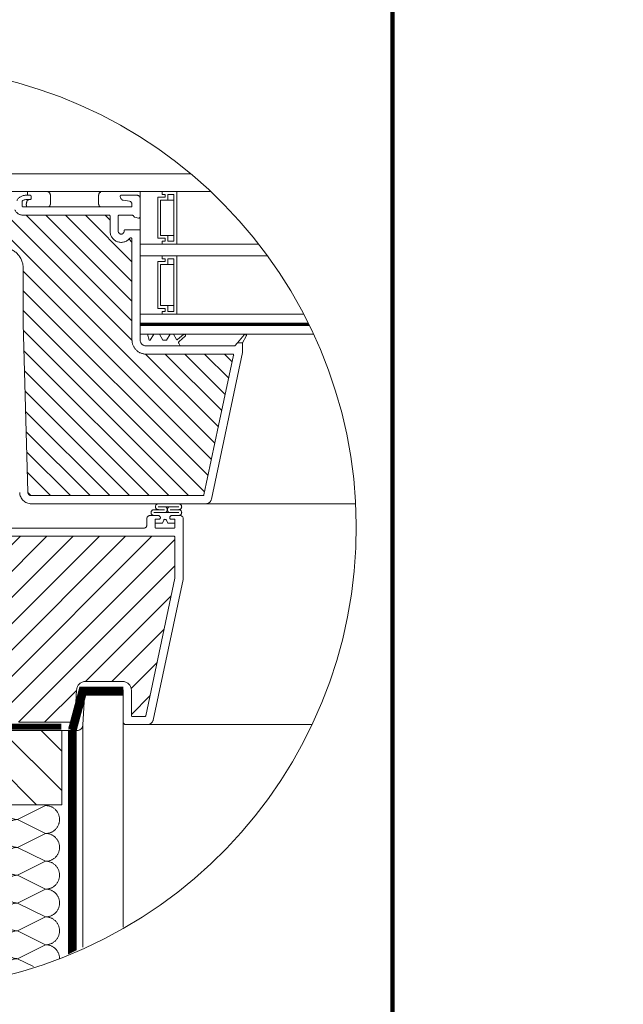
# Model space of a CAD drawing. Units: millimetres. Extents: x 469 to 2619, y 3134 to 6009.
# Drawn here: x 2207 to 2619, y 4234 to 4907 of the extents above; entities that cross this region are included whole.
import ezdxf
from ezdxf.xclip import XClip

# ---------------------------------------------------------------- set-up
doc = ezdxf.new("R2010")
doc.units = ezdxf.units.MM
doc.header["$LTSCALE"] = 30
doc.header["$XCLIPFRAME"] = 0
doc.linetypes.add('DASHED2', pattern=[0.375, 0.25, -0.125])
doc.linetypes.add('HIDDEN', pattern=[0.375, 0.25, -0.125])
for name, color, linetype, lineweight in [('CONSTRUCTION', 40, 'Continuous', 20), ('FAKRO TEXT', 80, 'Continuous', 9), ('FAKRO WINDOW', 7, 'Continuous', 20)]:
    doc.layers.add(name, color=color, linetype=linetype, lineweight=lineweight)

# ---------------------------------------------------------------- blocks, each defined once
blk = doc.blocks.new('A$C393746E8')
at = {"layer": 'FAKRO WINDOW'}
h = blk.add_hatch(dxfattribs=at)
h.set_pattern_fill('ANSI31', color=256, scale=1.5, angle=270)
h.set_pattern_definition([(315, (-2342.773, -8847.7283), (3.367596, 3.367596), [])])
h.paths.add_polyline_path([(99.62, 80.3), (100.7, 80.3), (158.29, 80.3, 0.354119), (158.58, 80.54), (163.62, 104.24), (168.74, 128.34, 0.476976), (168.45, 128.7), (142.5, 128.7), (138.8, 128.7, -0.414214), (134, 133.5), (134, 136.6), (134, 168.1, 0.414214), (133.7, 168.4), (133.47, 168.4, 0.224641), (133.24, 168.29, -0.704399), (126.5, 170.7), (126.5, 175.9, 0.414214), (126.2, 176.2), (100, 176.2), (96.8, 176.2, -0.294747), (93.97, 178.02, 0.294747), (93.7, 178.2), (62.3, 178.2, 0.414214), (62, 177.9), (62, 169.4), (39.3, 169.4, 0.414214), (39, 169.1), (39, 168.43, 0.291473), (39.17, 168.16), (45.28, 165.31, 0.109518), (46.21, 165.1), (53.4, 165.1), (89.8, 165.1, -0.414214), (96.8, 158.1), (96.8, 139.2), (98.42, 81.47, 0.405982)])
h = blk.add_hatch(dxfattribs=at)
h.set_pattern_fill('ANSI31', color=256, scale=2)
h.set_pattern_definition([(45, (-2342.773, -8847.7283), (-4.490128, 4.490128), [])])
h.paths.add_polyline_path([(50.8, 58.91), (50.8, 114.41), (50.89, 114.17), (51.02, 114.58), (51.09, 114.88), (51.11, 114.95), (51.64, 114.95), (51.72, 114.78), (51.83, 114.33), (51.87, 114.14), (51.96, 114.35), (52.05, 114.73), (52.1, 114.87), (52.1, 114.87), (52.12, 114.95), (52.08, 114.95), (52.07, 114.95), (52.05, 114.98), (52.02, 115.05), (51.99, 115.17), (51.96, 115.32), (51.92, 115.59), (51.88, 115.83), (51.77, 116.77), (51.69, 117.26), (51.66, 117.39), (51.57, 117.67), (51.52, 117.86), (51.44, 118.14), (51.4, 118.36), (51.26, 117.9), (51.19, 117.61), (51.16, 117.53), (50.8, 117.53), (50.8, 147.8), (50.8, 149.7, -0.414214), (51.1, 150), (83.15, 150, -0.405042), (83.45, 149.71), (86.06, 66.69, 0.405042), (86.36, 66.4), (148.39, 66.4, -0.414214), (148.69, 66.1), (148.69, 52.13), (138.68, 5.04, -0.354119), (138.39, 4.8), (134.1, 4.8, -0.414072), (133.8, 5.1), (133.79, 13.54, 0.429347), (130.7, 16.8), (118.16, 16.8, 0.39896), (115.06, 13.86), (114.5, 3.08, -0.39896), (114.2, 2.8), (95.43, 2.8, -0.363402), (95.13, 3.05), (94.92, 4.25, 0.363402), (90.69, 7.8), (88.71, 7.8, 0.363402), (84.47, 4.25), (84.26, 3.05, -0.363402), (83.96, 2.8), (48.5, 2.8), (25.17, 2.8), (25.08, 3.07), (25.84, 3.58), (26.23, 3.9), (25.8, 3.93), (24.89, 3.83), (24.81, 3.82), (24.4, 4.96), (24.57, 5.09), (25.19, 5.49), (25.54, 5.79), (25.08, 5.8), (24.25, 5.71), (24.13, 5.7), (23.72, 6.84), (23.78, 6.88), (24.55, 7.39), (24.76, 7.58), (24.69, 7.68), (24.36, 7.68), (23.57, 7.58), (23.46, 7.58), (23.04, 8.72), (24.13, 9.44), (23.99, 9.57), (23.64, 9.56), (22.9, 9.46), (22.78, 9.45), (22.36, 10.59), (22.85, 10.93), (23.47, 11.34), (23.29, 11.45), (22.92, 11.44), (22.09, 11.35), (21.68, 12.48), (22.8, 13.23), (22.59, 13.33), (22.2, 13.31), (21.41, 13.23), (21.01, 14.36), (22.14, 15.13), (21.89, 15.22), (21.47, 15.18), (20.74, 15.11), (20.44, 15.96), (27.9, 18.68, 0.315299), (28.1, 18.96), (28.1, 31.75, -0.176327), (28.17, 31.94)])
h.paths.add_polyline_path([(56.62, 117.53), (56.58, 117.64), (56.58, 117.65)], flags=0)
h.paths.add_polyline_path([(56.47, 118.01), (56.47, 118.01), (56.47, 117.99)], flags=16)
h.paths.add_polyline_path([(56.67, 114.95), (56.64, 115.02), (56.67, 114.95)], flags=16)
h.paths.add_polyline_path([(61.97, 114.45), (62.07, 114.8), (62.12, 114.95), (62.3, 114.95), (65.64, 116.24), (62.3, 117.53), (61.62, 117.53), (61.54, 117.74), (61.45, 118.13), (61.46, 118.09), (61.43, 118.19), (61.38, 118.32), (61.22, 117.7), (61.14, 117.53), (60.61, 117.53), (60.59, 117.59), (60.54, 117.79), (60.49, 117.93), (60.43, 118.19), (60.38, 118.32), (60.26, 117.87), (60.25, 117.84), (60.17, 117.53), (59.62, 117.53), (59.53, 117.79), (59.49, 117.96), (59.42, 118.22), (59.37, 118.3), (59.32, 118.06), (59.21, 117.69), (59.16, 117.53), (58.61, 117.52), (58.59, 117.58), (58.55, 117.77), (58.48, 117.97), (58.44, 118.15), (58.39, 118.33), (58.33, 118.15), (58.26, 117.87), (58.25, 117.85), (58.16, 117.53), (57.61, 117.53), (57.52, 117.83), (57.49, 117.96), (57.39, 118.34), (57.33, 118.15), (57.29, 117.96), (57.18, 117.61), (57.18, 117.61), (57.16, 117.53), (56.53, 117.53), (56.56, 117.25), (56.61, 116.62), (56.68, 115.72), (56.73, 115.11), (56.8, 114.51), (56.78, 114.55), (56.83, 114.33), (56.89, 114.15), (56.94, 114.33), (57.01, 114.59), (57.03, 114.65), (57.11, 114.95), (57.65, 114.95), (57.74, 114.71), (57.79, 114.49), (57.84, 114.29), (57.9, 114.16), (58.06, 114.79), (58.13, 114.95), (58.66, 114.95), (58.69, 114.89), (58.73, 114.7), (58.79, 114.54), (58.85, 114.27), (58.85, 114.28), (58.89, 114.15), (58.94, 114.33), (59.01, 114.61), (59.02, 114.63), (59.11, 114.95), (59.66, 114.95), (59.73, 114.73), (59.82, 114.35), (59.82, 114.39), (59.83, 114.35), (59.82, 114.38), (59.85, 114.26), (59.91, 114.17), (59.94, 114.33), (60.06, 114.79), (60.14, 114.95), (60.66, 114.95), (60.69, 114.87), (60.72, 114.72), (60.8, 114.48), (60.83, 114.33), (60.89, 114.13), (61.01, 114.59), (61.11, 114.95), (61.66, 114.95), (61.75, 114.64), (61.79, 114.49), (61.89, 114.14), (61.94, 114.33)], flags=16)
h.paths.add_polyline_path([(60.8, 114.49), (60.78, 114.71), (60.72, 115.23), (60.67, 115.85), (60.6, 116.75), (60.54, 117.36), (60.48, 117.97), (60.46, 118.05), (60.49, 117.85), (60.54, 117.36), (60.6, 116.75), (60.67, 115.85), (60.72, 115.23), (60.79, 114.56)], flags=0)
h.paths.add_polyline_path([(62.05, 114.92), (62.02, 115.05), (62.07, 114.93)], flags=0)
h.paths.add_polyline_path([(59.53, 117.47), (59.48, 117.92), (59.47, 117.99), (59.52, 117.63)], flags=0)
h.paths.add_polyline_path([(61.26, 117.43), (61.18, 117.61), (61.16, 117.53), (61.19, 117.53), (61.2, 117.52), (61.23, 117.5), (61.26, 117.43), (61.29, 117.31), (61.33, 117.08), (61.35, 116.96), (61.3, 117.25)], flags=0)
h.paths.add_polyline_path([(61.92, 115.59), (61.88, 115.83), (61.8, 116.48), (61.75, 116.88), (61.68, 117.32), (61.65, 117.43), (61.67, 117.35), (61.69, 117.21), (61.75, 116.88), (61.8, 116.48), (61.9, 115.7)], flags=0)
h.paths.add_polyline_path([(60.96, 115.32), (60.9, 115.7), (60.88, 115.83), (60.94, 115.44)], flags=0)
h.paths.add_polyline_path([(60.1, 114.88), (60.05, 114.98), (60.11, 114.92)], flags=0)
h.paths.add_polyline_path([(60.23, 117.5), (60.18, 117.55), (60.19, 117.59)], flags=0)
h.paths.add_polyline_path([(60.3, 117.25), (60.29, 117.31), (60.32, 117.15), (60.38, 116.77), (60.39, 116.65), (60.36, 116.88)], flags=0)
h.paths.add_polyline_path([(60.01, 115.04), (60, 115.12), (60.03, 115.02)], flags=0)
h.paths.add_polyline_path([(59.63, 115.05), (59.61, 115.12), (59.58, 115.27), (59.53, 115.59), (59.47, 115.99), (59.38, 116.76), (59.3, 117.27), (59.29, 117.31), (59.32, 117.15), (59.36, 116.88), (59.39, 116.65), (59.47, 115.99), (59.53, 115.59), (59.6, 115.14)], flags=0)
h.paths.add_polyline_path([(59.11, 114.95), (59.08, 114.95), (59.07, 114.96), (59.05, 114.98), (59.02, 115.05), (58.99, 115.17), (58.96, 115.32), (58.92, 115.59), (58.88, 115.83), (58.8, 116.48), (58.75, 116.88), (58.67, 117.37), (58.64, 117.46), (58.66, 117.39), (58.69, 117.26), (58.75, 116.88), (58.8, 116.48), (58.9, 115.7), (58.98, 115.22), (59.02, 115.05), (59.08, 114.9)], flags=0)
h.paths.add_polyline_path([(58.32, 117.15), (58.38, 116.77), (58.39, 116.65), (58.34, 117.03)], flags=0)
h.paths.add_polyline_path([(58.09, 114.87), (58.05, 114.98), (58.11, 114.92)], flags=0)
h.paths.add_polyline_path([(57.99, 115.17), (57.96, 115.32), (57.9, 115.7), (57.88, 115.83), (57.92, 115.59), (57.98, 115.22)], flags=0)
h.paths.add_polyline_path([(57.62, 115.07), (57.61, 115.12), (57.58, 115.27), (57.53, 115.59), (57.47, 115.99), (57.38, 116.77), (57.3, 117.25), (57.29, 117.31), (57.32, 117.15), (57.36, 116.88), (57.39, 116.65), (57.47, 115.99), (57.53, 115.59), (57.6, 115.17)], flags=0)
h.paths.add_polyline_path([(55.62, 117.53), (55.62, 117.53), (55.65, 117.43)], flags=16)
h.paths.add_polyline_path([(52.18, 117.6), (52.23, 117.5), (52.17, 117.56)], flags=16)
h.paths.add_polyline_path([(52.83, 114.34), (52.82, 114.38), (52.81, 114.43)], flags=16)
h.paths.add_polyline_path([(53.11, 114.95), (53.1, 114.92), (53.09, 114.89), (53.06, 114.95)], flags=16)
h.paths.add_polyline_path([(52.62, 117.53), (52.62, 117.53), (52.65, 117.43)], flags=16)
h.paths.add_polyline_path([(53.23, 117.5), (53.18, 117.55), (53.19, 117.59)], flags=16)
h.paths.add_polyline_path([(53.3, 117.99), (53.32, 118.09), (53.31, 118.02)], flags=16)
h.paths.add_polyline_path([(55.09, 114.89), (55.11, 114.95), (55.11, 114.95)], flags=16)
h.paths.add_polyline_path([(54.82, 114.38), (54.81, 114.43), (54.83, 114.33)], flags=16)
h.paths.add_polyline_path([(54.65, 117.43), (54.62, 117.53), (54.62, 117.53)], flags=16)
h.paths.add_polyline_path([(55.23, 117.5), (55.18, 117.55), (55.19, 117.59)], flags=16)
h.paths.add_polyline_path([(55.32, 118.07), (55.31, 118.05), (55.31, 118.04)], flags=16)
h.paths.add_polyline_path([(56.05, 114.76), (56.1, 114.87), (56.09, 114.87), (56.12, 114.95), (56.08, 114.95), (56.07, 114.96), (56.05, 114.98), (56.02, 115.05), (55.99, 115.17), (55.96, 115.32), (55.9, 115.7), (55.88, 115.83), (55.94, 115.44), (55.99, 115.17), (56.02, 115.05), (56.09, 114.89), (55.93, 114.29), (55.91, 114.24), (55.9, 114.22), (55.88, 114.22), (55.87, 114.24), (55.84, 114.29), (55.82, 114.38), (55.8, 114.49), (55.76, 114.9), (55.69, 115.6), (55.6, 116.75), (55.54, 117.36), (55.46, 118.07), (55.39, 118.34), (55.36, 118.22), (55.38, 118.25), (55.39, 118.26), (55.41, 118.24), (55.43, 118.19), (55.45, 118.1), (55.48, 117.92), (55.54, 117.36), (55.6, 116.75), (55.69, 115.6), (55.76, 114.9), (55.82, 114.35), (55.79, 114.49), (55.84, 114.29), (55.9, 114.16)], flags=16)
h.paths.add_polyline_path([(57.11, 114.95), (57.08, 114.95), (57.07, 114.95), (57.05, 114.98), (57.02, 115.05), (56.99, 115.17), (56.96, 115.32), (56.89, 115.73), (56.88, 115.83), (56.92, 115.59), (56.97, 115.23), (57.02, 115.05), (57.08, 114.89)], flags=0)
h.paths.add_polyline_path([(56.18, 117.6), (56.23, 117.5), (56.17, 117.56)], flags=16)
h.paths.add_polyline_path([(56.32, 117.15), (56.37, 116.81), (56.39, 116.65), (56.33, 117.06)], flags=16)
h.paths.add_polyline_path([(55.68, 114.87), (55.62, 115.07), (55.61, 115.12), (55.58, 115.27), (55.53, 115.59), (55.48, 115.94), (55.38, 116.74), (55.3, 117.25), (55.29, 117.31), (55.32, 117.15), (55.36, 116.88), (55.39, 116.65), (55.48, 115.94), (55.53, 115.59), (55.6, 115.15), (55.62, 115.07), (55.66, 114.92)], flags=16)
h.paths.add_polyline_path([(54.46, 118.05), (54.47, 118.04), (54.47, 117.99)], flags=16)
h.paths.add_polyline_path([(54.16, 117.53), (54.18, 117.6), (54.22, 117.53)], flags=16)
h.paths.add_polyline_path([(54.65, 114.95), (54.62, 115.09), (54.66, 114.95)], flags=16)
h.paths.add_polyline_path([(53.98, 114.47), (54.05, 114.76), (54.1, 114.87), (54.12, 114.95), (54.08, 114.95), (54.07, 114.95), (54.05, 114.98), (54.02, 115.05), (53.99, 115.17), (53.96, 115.32), (53.92, 115.59), (53.88, 115.83), (53.8, 116.48), (53.75, 116.88), (53.68, 117.33), (53.65, 117.42), (53.65, 117.43), (53.64, 117.45), (53.52, 117.85), (53.5, 117.92), (53.39, 118.34), (53.36, 118.22), (53.38, 118.25), (53.39, 118.26), (53.41, 118.24), (53.43, 118.19), (53.44, 118.15), (53.46, 118.05), (53.49, 117.85), (53.56, 117.25), (53.61, 116.62), (53.69, 115.6), (53.76, 114.86), (53.82, 114.39), (53.8, 114.46), (53.73, 114.75), (53.69, 114.85), (53.62, 115.1), (53.61, 115.12), (53.63, 115.05), (53.69, 114.85), (53.73, 114.75), (53.82, 114.37), (53.82, 114.39), (53.85, 114.29), (53.9, 114.16), (53.93, 114.29)], flags=16)
h.paths.add_polyline_path([(54.96, 115.32), (54.93, 115.52), (54.88, 115.83), (54.8, 116.48), (54.75, 116.88), (54.67, 117.34), (54.66, 117.39), (54.7, 117.21), (54.75, 116.88), (54.8, 116.48), (54.88, 115.83), (54.94, 115.41)], flags=16)
h.paths.add_polyline_path([(54.3, 117.25), (54.29, 117.31), (54.32, 117.15), (54.38, 116.77), (54.39, 116.65), (54.36, 116.88)], flags=16)
h.paths.add_polyline_path([(53, 114.56), (52.98, 114.52), (52.95, 114.36)], flags=16)
h.paths.add_polyline_path([(52.5, 117.81), (52.5, 117.81), (52.5, 117.76)], flags=16)
h.paths.add_polyline_path([(52.67, 114.96), (52.64, 115.02), (52.67, 114.96)], flags=16)
h.paths.add_polyline_path([(52.96, 115.32), (52.9, 115.7), (52.88, 115.83), (52.94, 115.46)], flags=16)
h.paths.add_polyline_path([(53.3, 117.26), (53.29, 117.31), (53.32, 117.15), (53.38, 116.76), (53.39, 116.65), (53.36, 116.88)], flags=16)
h.paths.add_polyline_path([(52.32, 117.15), (52.38, 116.77), (52.39, 116.65), (52.34, 117.02)], flags=16)
h.paths.add_polyline_path([(56.43, 118.19), (56.38, 118.32), (56.34, 118.19), (56.37, 118.24), (56.38, 118.25), (56.4, 118.25), (56.42, 118.23)], flags=16)
h.paths.add_polyline_path([(54.44, 118.15), (54.39, 118.34), (54.35, 118.19), (54.37, 118.24), (54.38, 118.25), (54.4, 118.25), (54.43, 118.2)], flags=16)
h.paths.add_polyline_path([(52.46, 118.05), (52.43, 118.19), (52.38, 118.32), (52.34, 118.19), (52.37, 118.24), (52.38, 118.25), (52.4, 118.25), (52.41, 118.24), (52.43, 118.19), (52.46, 118.09), (52.46, 118.07)], flags=16)
h.paths.add_polyline_path([(12.21, 12.92, -0.131652), (12.34, 13.01), (13.49, 13.43), (17.95, 15.06), (17.35, 14.65), (17.25, 14.5), (17.42, 14.44), (17.85, 14.47), (18.31, 14.53), (18.76, 13.27), (18.34, 12.99), (18.01, 12.75), (17.93, 12.6), (18.13, 12.56), (18.98, 12.64), (19.44, 11.37), (18.98, 11.08), (18.67, 10.85), (18.62, 10.72), (18.83, 10.67), (19.66, 10.76), (20.11, 9.49), (19.62, 9.18), (19.33, 8.95), (19.3, 8.83), (19.55, 8.8), (20.04, 8.85), (20.33, 8.88), (20.8, 7.62), (20.26, 7.27), (19.99, 7.06), (19.99, 6.94), (20.26, 6.92), (20.77, 6.98), (21.02, 7), (21.48, 5.74), (20.9, 5.37), (20.66, 5.16), (20.68, 5.05), (20.98, 5.04), (21.7, 5.12), (22.15, 3.85), (22, 3.74), (21.54, 3.46), (21.32, 3.26), (21.38, 3.16), (21.7, 3.16), (22.37, 3.24), (22.53, 2.8), (4.36, 2.8, -0.63707), (4.13, 3.29)])
at = {"layer": 'FAKRO WINDOW', "color": 7, "linetype": 'Continuous'}
for p, q in [((25.8, 190.3), (405.61, 190.3)), ((25.8, 184.3), (405.61, 184.3)), ((98.29, 183), (98.29, 184.3)), ((106.11, 183), (106.11, 180)), ((122.61, 180), (122.61, 183)), ((136.8, 184.3), (144.3, 184.3)), ((136.8, 142.3), (136.8, 184.3)), ((142.8, 182.3), (142.8, 168.3)), ((145.3, 182.3), (142.8, 182.3)), ((142.8, 182.3), (145.3, 182.3)), ((142.8, 168.3), (142.8, 182.3)), ((144.3, 184.3), (144.3, 183.3)), ((144.3, 184.3), (149.3, 184.3)), ((144.3, 183.3), (144.3, 184.3)), ((144.3, 183.3), (145.3, 183.3)), ((145.3, 183.3), (144.3, 183.3)), ((145.3, 183.3), (145.3, 182.3)), ((145.3, 182.3), (145.3, 183.3)), ((146.3, 181.3), (146.3, 183.3)), ((146.3, 183.3), (148.3, 183.3)), ((148.3, 183.3), (148.3, 167.3)), ((149.3, 184.3), (149.3, 166.3)), ((143.8, 169.3), (143.8, 181.3)), ((143.8, 181.3), (146.3, 181.3)), ((148.3, 181.3), (146.3, 181.3)), ((146.3, 169.3), (143.8, 169.3)), ((148.3, 169.3), (146.3, 169.3)), ((146.3, 167.3), (146.3, 169.3)), ((144.3, 166.3), (136.8, 166.3)), ((136.8, 162.3), (136.8, 166.3)), ((136.8, 162.3), (136.8, 166.3)), ((405.61, 166.3), (136.8, 166.3)), ((142.8, 168.3), (145.3, 168.3)), ((145.3, 168.3), (142.8, 168.3)), ((144.3, 167.3), (144.3, 166.3)), ((145.3, 167.3), (144.3, 167.3)), ((144.3, 167.3), (145.3, 167.3)), ((144.3, 166.3), (144.3, 167.3)), ((149.3, 166.3), (144.3, 166.3)), ((145.3, 168.3), (145.3, 167.3)), ((145.3, 167.3), (145.3, 168.3)), ((148.3, 167.3), (146.3, 167.3)), ((136.8, 162.3), (144.3, 162.3)), ((405.61, 162.3), (136.8, 162.3)), ((144.3, 162.3), (144.3, 161.3)), ((144.3, 162.3), (149.3, 162.3)), ((144.3, 161.3), (144.3, 162.3)), ((149.3, 162.3), (149.3, 142.3)), ((142.8, 160.3), (142.8, 144.3)), ((145.3, 160.3), (142.8, 160.3)), ((142.8, 160.3), (145.3, 160.3)), ((142.8, 144.3), (142.8, 160.3)), ((143.8, 145.3), (143.8, 159.3)), ((143.8, 159.3), (146.3, 159.3)), ((144.3, 161.3), (145.3, 161.3)), ((145.3, 161.3), (144.3, 161.3)), ((145.3, 161.3), (145.3, 160.3)), ((145.3, 160.3), (145.3, 161.3)), ((146.3, 159.3), (146.3, 161.3)), ((146.3, 161.3), (148.3, 161.3)), ((148.3, 159.3), (146.3, 159.3)), ((148.3, 161.3), (148.3, 143.3)), ((146.3, 145.3), (143.8, 145.3)), ((148.3, 145.3), (146.3, 145.3)), ((146.3, 143.3), (146.3, 145.3)), ((144.3, 142.3), (136.8, 142.3)), ((136.8, 139.3), (136.8, 142.3)), ((142.8, 144.3), (145.3, 144.3)), ((145.3, 144.3), (142.8, 144.3)), ((144.3, 143.3), (144.3, 142.3)), ((145.3, 143.3), (144.3, 143.3)), ((144.3, 143.3), (145.3, 143.3)), ((144.3, 142.3), (144.3, 143.3)), ((149.3, 142.3), (144.3, 142.3)), ((145.3, 144.3), (145.3, 143.3)), ((145.3, 143.3), (145.3, 144.3)), ((148.3, 143.3), (146.3, 143.3)), ((149.3, 142.3), (405.61, 142.3)), ((136.8, 139.1), (136.8, 139.3)), ((136.8, 139.3), (405.61, 139.3)), ((136.8, 139.3), (405.61, 139.3)), ((136.8, 135.5), (136.8, 139.1)), ((405.61, 138.5), (136.8, 138.5)), ((405.61, 138.5), (136.8, 138.5)), ((405.61, 135.5), (136.8, 135.5)), ((140.41, 135.5), (138.41, 135.5)), ((140.41, 135.5), (138.41, 135.5)), ((140.41, 135.5), (138.41, 135.5)), ((145.21, 135.5), (144.01, 135.5)), ((145.21, 135.5), (144.01, 135.5)), ((145.21, 135.5), (144.01, 135.5)), ((147.27, 135.5), (145.46, 135.5)), ((147.27, 135.5), (145.46, 135.5))]:
    blk.add_line(p, q, dxfattribs=at)
at = {"layer": 'FAKRO WINDOW', "linetype": 'Continuous'}
for p, q in [((97.7, 183), (99.2, 183)), ((99.5, 182.7), (99.5, 181.8)), ((130, 182.51), (130, 182.7)), ((130.3, 183), (135.8, 183)), ((136.82, 182), (136.8, 182)), ((136.8, 182), (136.8, 175.7)), ((96.5, 180.94), (96.5, 179.3)), ((96.8, 179), (133.7, 179)), ((99.2, 181.5), (97.7, 181.5)), ((133.17, 180.95), (130.99, 181.33)), ((134, 179.3), (134, 179.96)), ((100, 176.2), (96.8, 176.2)), ((100, 176.2), (126.2, 176.2)), ((126.5, 175.9), (126.5, 170.7)), ((129.3, 175.9), (129.3, 170.7)), ((134, 176.2), (129.6, 176.2)), ((134.74, 175.65), (134.36, 176.05)), ((136.18, 175.22), (134.98, 175.51)), ((131.3, 170.7), (131.3, 170.9)), ((131.6, 171.2), (136.5, 171.2)), ((133.47, 168.4), (133.7, 168.4)), ((136.8, 170.9), (136.8, 146.2)), ((134, 168.1), (134, 136.6)), ((96.8, 158.1), (96.8, 139.2)), ((136.8, 146.2), (136.8, 135.5)), ((98.42, 81.47), (96.8, 139.2)), ((134, 136.6), (134, 133.5)), ((139.3, 135.5), (136.8, 135.5)), ((136.8, 135.5), (136.8, 133.5)), ((139.83, 133.5), (139.3, 135.5)), ((141.41, 135.5), (140.25, 133.5)), ((143.41, 135.5), (141.41, 135.5)), ((144.56, 133.5), (143.41, 135.5)), ((147.01, 135.5), (145.85, 133.5)), ((148.21, 135.5), (147.01, 135.5)), ((149.25, 133.68), (148.21, 135.5)), ((151.65, 135.41), (149.56, 133.63)), ((150.1, 133.04), (152.16, 134.8)), ((170.1, 132.5), (172.34, 135.33)), ((173.03, 134.86), (171.8, 132.5)), ((150.4, 131.5), (138.8, 131.5)), ((140.25, 133.5), (139.83, 133.5)), ((145.85, 133.5), (144.56, 133.5)), ((150.4, 131.7), (149.99, 132.41)), ((150.4, 131.5), (150.4, 131.7)), ((150.4, 131.5), (169.1, 131.5)), ((169.1, 131.5), (170.1, 132.5)), ((171.8, 132.5), (170.1, 132.5)), ((171.8, 132.5), (171.8, 129.25)), ((138.8, 128.7), (142.5, 128.7)), ((142.5, 128.7), (168.45, 128.7)), ((171.8, 129.25), (161.13, 79.09)), ((168.74, 128.34), (163.62, 104.24)), ((163.62, 104.24), (158.58, 80.54)), ((100.7, 80.3), (99.62, 80.3)), ((159.18, 77.5), (99.62, 77.5)), ((158.29, 80.3), (100.7, 80.3)), ((141.52, 75.5), (145.07, 75.5)), ((141.52, 74.5), (149.98, 74.5)), ((141.84, 74.5), (149.74, 74.5)), ((142.99, 76.5), (149.98, 76.5)), ((149.98, 75.5), (147.07, 75.5)), ((139.09, 72.5), (139.09, 70.2)), ((139.09, 72.5), (139.09, 70.2)), ((139.09, 72.5), (139.09, 70.2)), ((139.09, 72.5), (139.09, 70.2)), ((141.84, 73.5), (140.09, 73.5)), ((141.84, 73.5), (140.09, 73.5)), ((143.07, 73.5), (140.09, 73.5)), ((143.07, 73.5), (140.09, 73.5)), ((141.89, 69.5), (141.89, 72)), ((141.89, 69.5), (141.89, 72)), ((141.89, 69.5), (141.89, 70.9)), ((144.37, 70.9), (141.89, 70.9)), ((141.89, 69.5), (141.89, 70.9)), ((144.37, 70.9), (141.89, 70.9)), ((141.89, 70.9), (144.37, 70.9)), ((141.89, 70.9), (144.37, 70.9)), ((142.19, 72.3), (143.39, 72.3)), ((142.19, 72.3), (143.39, 72.3)), ((143.6, 73.09), (143.28, 73.41)), ((143.6, 73.09), (143.28, 73.41)), ((143.69, 72.6), (143.69, 72.88)), ((143.69, 72.6), (143.69, 72.88)), ((144.84, 71.91), (144.37, 70.9)), ((144.84, 71.91), (144.37, 70.9)), ((144.37, 70.9), (144.84, 71.91)), ((144.37, 70.9), (144.84, 71.91)), ((146.22, 70.9), (145.75, 71.91)), ((146.22, 70.9), (145.75, 71.91)), ((145.75, 71.91), (146.22, 70.9)), ((145.75, 71.91), (146.22, 70.9)), ((148.69, 70.9), (146.22, 70.9)), ((148.69, 70.9), (146.22, 70.9)), ((146.22, 70.9), (148.69, 70.9)), ((146.22, 70.9), (148.69, 70.9)), ((146.89, 72.88), (146.89, 72.6)), ((146.89, 72.88), (146.89, 72.6)), ((147.3, 73.41), (146.98, 73.09)), ((147.3, 73.41), (146.98, 73.09)), ((147.19, 72.3), (148.39, 72.3)), ((147.19, 72.3), (148.39, 72.3)), ((150.49, 73.5), (147.52, 73.5)), ((150.49, 73.5), (147.52, 73.5)), ((148.69, 72), (148.69, 69.5)), ((148.69, 72), (148.69, 69.5)), ((148.69, 70.9), (148.69, 69.5)), ((148.69, 70.9), (148.69, 69.5)), ((150.49, 73.5), (149.74, 73.5)), ((150.49, 73.5), (149.74, 73.5)), ((151.49, 52.04), (151.49, 72.5)), ((138.09, 69.2), (89.07, 69.2)), ((148.39, 69.2), (142.19, 69.2)), ((148.39, 66.4), (86.36, 66.4)), ((148.69, 52.13), (148.69, 66.1)), ((138.68, 5.04), (148.69, 52.13)), ((141.24, 3.58), (151.45, 51.63)), ((115.06, 13.86), (114.5, 3.08)), ((117.24, 1.9), (117.86, 13.72)), ((130.7, 16.8), (118.16, 16.8)), ((118.16, 14), (130.7, 14)), ((131, 13.7), (131, 3)), ((133.79, 13.86), (133.8, 5.1)), ((134.1, 4.8), (138.39, 4.8)), ((93.68, 0), (115.24, 0)), ((114.2, 2.8), (95.43, 2.8)), ((132, 2), (139.28, 2))]:
    blk.add_line(p, q, dxfattribs=at)
at = {"layer": 'FAKRO WINDOW'}
for p, q in [((159.18, 77.5), (405.61, 77.5)), ((405.61, 2), (139.28, 2))]:
    blk.add_line(p, q, dxfattribs=at)
at = {"layer": 'FAKRO WINDOW', "const_width": 0.8}
blk.add_lwpolyline([(136.8, 138.9), (405.61, 138.9)], dxfattribs=at)
at = {"layer": 'FAKRO WINDOW', "linetype": 'Continuous'}
for centre, radius, start, end in [((97.7, 179.5), 3.5, 90, 151.7263), ((99.2, 182.7), 0.3, 0, 90), ((130.3, 182.7), 0.3, 90, 180), ((131.2, 182.51), 1.2, 180, 260), ((135.8, 182), 1, 0, 90), ((96.8, 180.94), 0.3, 121.9657, 180), ((96.8, 179.3), 0.3, 180, 270), ((97.7, 179.5), 2, 90, 121.9657), ((99.2, 181.8), 0.3, 270, 0), ((133, 179.96), 1, 0, 80), ((133.7, 179.3), 0.3, 270, 360), ((96.8, 179.3), 3.1, 204.3092, 270), ((126.2, 175.9), 0.3, 0, 90), ((129.6, 175.9), 0.3, 90, 180), ((134, 175.7), 0.5, 43.9, 90), ((135.1, 176), 0.5, 223.9, 256), ((136.3, 175.7), 0.5, 256, 0), ((130.3, 170.7), 3.8, 180, 320.6433), ((130.3, 170.7), 1, 180, 0), ((131.6, 170.9), 0.3, 90, 180), ((133.47, 168.1), 0.3, 90, 140.6433), ((133.7, 168.1), 0.3, 0, 90), ((136.5, 170.9), 0.3, 0, 90), ((89.8, 158.1), 7, 0, 90), ((151.9, 135.1), 0.4, 310.2068, 130.2068), ((172.67, 135.07), 0.42, 330, 142.4459), ((97.1, 133.4), 0.3, 180, 181.7954), ((138.8, 133.5), 4.8, 180, 270), ((138.8, 133.5), 2, 180, 270), ((149.43, 133.78), 0.2, 210, 310.2068), ((150.42, 132.66), 0.5, 130.2068, 210), ((168.45, 128.4), 0.3, 348, 90), ((99.62, 81.5), 4, 181.7954, 270), ((99.62, 81.5), 1.2, 181.7954, 270), ((142.99, 76.5), 1, 90, 272.4001), ((149.98, 76.5), 1, 270, 90.044), ((158.29, 80.6), 0.3, 270, 348), ((159.18, 79.5), 2, 270, 348), ((141.52, 74.5), 1, 90, 270.0335), ((145.07, 75.5), 1, 270, 90), ((147.07, 75.5), 1, 90, 270), ((149.98, 74.5), 1, 270, 90), ((140.09, 72.5), 1, 90, 180), ((140.09, 72.5), 1, 90, 180), ((140.09, 72.5), 1, 90, 180), ((140.09, 72.5), 1, 90, 180), ((142.19, 72), 0.3, 90, 180), ((142.19, 72), 0.3, 90, 180), ((143.07, 73.2), 0.3, 45.1134, 90), ((143.07, 73.2), 0.3, 45.1134, 90), ((143.39, 72.6), 0.3, 270, 0), ((143.39, 72.6), 0.3, 270, 0), ((143.39, 72.88), 0.3, 0, 45.1134), ((143.39, 72.88), 0.3, 0, 45.1134), ((145.29, 71.7), 0.5, 25, 155), ((145.29, 71.7), 0.5, 25, 155), ((145.29, 71.7), 0.5, 25, 155), ((145.29, 71.7), 0.5, 25, 155), ((147.19, 72.88), 0.3, 135, 180), ((147.19, 72.88), 0.3, 135, 180), ((147.19, 72.6), 0.3, 180, 270), ((147.19, 72.6), 0.3, 180, 270), ((147.52, 73.2), 0.3, 90, 135), ((147.52, 73.2), 0.3, 90, 135), ((148.39, 72), 0.3, 0, 90), ((148.39, 72), 0.3, 0, 90), ((150.49, 72.5), 1, 0, 90), ((150.49, 72.5), 1, 0, 90), ((150.49, 72.5), 1, 0, 90), ((150.49, 72.5), 1, 0, 90), ((138.09, 70.2), 1, 270, 0), ((142.19, 69.5), 0.3, 180, 270), ((148.39, 69.5), 0.3, 270, 0), ((148.39, 66.1), 0.3, 0, 90), ((149.49, 52.04), 2, 348, 0), ((118.16, 13.7), 3.1, 90, 177), ((118.16, 13.7), 0.3, 90, 177), ((130.7, 13.7), 3.1, 3, 90), ((130.7, 13.7), 0.3, 0, 90), ((134.1, 5.1), 0.3, 180, 270), ((138.39, 5.1), 0.3, 270, 348), ((139.28, 4), 2, 270, 348), ((114.2, 3.1), 0.3, 270, 357), ((115.24, 2), 2, 270, 357), ((132, 3), 1, 180, 270)]:
    blk.add_arc(centre, radius, start, end, dxfattribs=at)
at = {"layer": 'FAKRO WINDOW', "color": 7, "linetype": 'Continuous'}
for centre, radius, start, end in [((104.81, 183), 1.3, 0, 90), ((123.91, 183), 1.3, 90, 180), ((105.11, 180), 1, 270, 0), ((123.61, 180), 1, 180, 270)]:
    blk.add_arc(centre, radius, start, end, dxfattribs=at)
blk.add_open_spline([(98.94, 181.5), (98.66, 181.45), (98.2, 181.33), (98.03, 180.82), (97.96, 180.2), (97.76, 179.64), (98.08, 179.3), (97.95, 179)], degree=3, knots=[0, 0, 0, 0, 0.205649, 0.376674, 0.558533, 0.727971, 1, 1, 1, 1], dxfattribs=at)
blk = doc.blocks.new('A$C2EBC041E')
at = {"layer": 'CONSTRUCTION', "lineweight": -2}
h = blk.add_hatch(dxfattribs=at)
h.set_pattern_fill('ANSI31', color=256, scale=3, style=0)
h.set_pattern_definition([(45, (-4231.113, -10137.254), (-6.735192, 6.735192), [])])
h.paths.add_polyline_path([(102.67, 314.34), (102.07, 314.72), (102.54, 315.99), (102.75, 315.97), (103.27, 315.9), (103.69, 315.93), (103.31, 316.25), (102.76, 316.6), (103.22, 317.87), (103.49, 317.84), (103.98, 317.78), (104.37, 317.82), (103.95, 318.15), (103.43, 318.47), (103.89, 319.74), (104.22, 319.71), (104.7, 319.66), (105.04, 319.71), (104.59, 320.06), (104.11, 320.37), (104.56, 321.63), (104.88, 321.6), (105.31, 321.52), (105.71, 321.6), (105.22, 321.96), (104.79, 322.25), (105.23, 323.51), (105.6, 323.47), (106.03, 323.4), (106.3, 323.48), (106.2, 323.63), (105.86, 323.87), (105.46, 324.13), (105.91, 325.39), (106.41, 325.33), (107.04, 325.29), (106.86, 325.53), (106.14, 326.01), (106.6, 327.27), (107.14, 327.21), (107.73, 327.18), (107.51, 327.43), (106.82, 327.89), (107.28, 329.16), (107.86, 329.09), (108.42, 329.06), (108.16, 329.33), (107.64, 329.68), (356.18, 329.68), (356.18, 304.28), (98.32, 304.28), (98.47, 304.69), (98.94, 304.64), (99.58, 304.59), (99.42, 304.83), (98.7, 305.32), (99.15, 306.57), (99.66, 306.52), (100.27, 306.48), (100.07, 306.73), (99.37, 307.2), (99.83, 308.47), (100.39, 308.39), (100.95, 308.37), (100.73, 308.63), (100.05, 309.07), (100.5, 310.34), (101.11, 310.27), (101.64, 310.26), (101.37, 310.53), (100.72, 310.96), (101.17, 312.22), (101.83, 312.15), (102.33, 312.15), (102.02, 312.44), (101.39, 312.84), (101.86, 314.11), (102.01, 314.1), (102.55, 314.02), (103.01, 314.04)])
h.paths.add_polyline_path([(21, 329.68), (70.04, 329.68), (103.57, 329.68), (103.88, 329.45), (104.57, 328.99), (104.17, 327.86), (102.83, 327.99), (102.92, 327.78), (103.25, 327.54), (103.89, 327.11), (103.48, 325.98), (102.79, 326.04), (102.43, 326.11), (102.08, 326), (103.21, 325.22), (102.8, 324.09), (102.06, 324.17), (101.44, 324.22), (101.61, 323.98), (102.53, 323.34), (102.13, 322.21), (101.26, 322.3), (100.75, 322.32), (100.95, 322.08), (101.86, 321.46), (101.46, 320.33), (100.61, 320.42), (100.06, 320.44), (100.31, 320.17), (100.72, 319.91), (101.19, 319.58), (100.78, 318.45), (99.89, 318.54), (99.37, 318.55), (99.66, 318.27), (100.09, 317.99), (100.51, 317.7), (100.1, 316.56), (99.83, 316.58), (99.17, 316.67), (98.69, 316.66), (99.01, 316.37), (99.83, 315.83), (99.41, 314.69), (99.15, 314.7), (98.45, 314.79), (98.01, 314.77), (98.13, 314.67), (98.15, 314.78), (98.45, 314.79), (98.98, 314.72), (99.69, 314.58), (101.3, 314.24), (101.86, 314.13), (101.86, 314.11), (101.04, 314.17), (99.95, 314.26), (99.25, 314.23), (98.74, 312.81), (98.49, 312.83), (97.73, 312.91), (97.33, 312.88), (97.73, 312.56), (98.48, 312.08), (98.07, 310.93), (97.9, 310.94), (97.02, 311.03), (96.65, 310.99), (97.09, 310.65), (97.8, 310.17), (97.39, 309.04), (96.31, 309.15), (95.98, 309.09), (96.45, 308.74), (97.13, 308.29), (96.72, 307.17), (95.36, 307.29), (95.48, 307.07), (95.81, 306.84), (96.45, 306.41), (96.03, 305.29), (95.36, 305.35), (94.97, 305.41), (94.72, 305.33), (94.82, 305.18), (95.76, 304.54), (95.67, 304.28), (21, 304.28)])
at = {"layer": 'CONSTRUCTION', "linetype": 'HIDDEN', "ltscale": 3}
blk.add_line((356.18, 0), (356.18, 352.27), dxfattribs=at)
at = {"layer": 'CONSTRUCTION'}
for p, q in [((0, 342.34), (0.02, 24.86)), ((13.76, 331.57), (13.78, 24.86)), ((21, 329.68), (21, 304.28)), ((103.58, 329.68), (22.27, 329.68)), ((356.18, 329.68), (107.64, 329.68)), ((95.67, 304.28), (21, 304.28)), ((26.51, 303.98), (36.08, 299.23)), ((41.3, 304.28), (141.3, 37.35)), ((141.3, 304.28), (41.3, 37.35)), ((356.18, 304.28), (98.32, 304.28)), ((36.08, 299.23), (26.51, 294.47)), ((26.51, 294.47), (36.08, 289.71)), ((36.08, 289.71), (26.51, 284.95)), ((26.51, 284.95), (36.08, 280.2)), ((26.51, 275.44), (36.08, 280.2)), ((36.08, 270.68), (26.51, 275.44)), ((141.57, 274.75), (166.55, 70.22)), ((166.55, 70.22), (191.53, 274.75)), ((191.53, 274.75), (216.52, 70.22)), ((216.52, 70.22), (241.5, 274.75)), ((241.5, 274.75), (266.48, 70.22)), ((266.48, 70.22), (291.47, 274.75)), ((291.47, 274.75), (316.45, 70.22)), ((316.45, 70.22), (341.43, 274.75)), ((341.43, 274.75), (356.18, 124.54)), ((26.51, 265.92), (36.08, 270.68)), ((36.08, 261.17), (26.51, 265.92)), ((26.51, 256.41), (36.08, 261.17)), ((36.08, 251.65), (26.51, 256.41)), ((26.51, 246.89), (36.08, 251.65)), ((36.08, 242.14), (26.51, 246.89)), ((26.51, 237.38), (36.08, 242.14)), ((36.08, 232.62), (26.51, 237.38)), ((26.51, 227.86), (36.08, 232.62)), ((36.08, 223.11), (26.51, 227.86)), ((26.51, 218.35), (36.08, 223.11)), ((36.08, 213.59), (26.51, 218.35)), ((26.51, 208.83), (36.08, 213.59)), ((36.08, 204.08), (26.51, 208.83)), ((26.51, 199.32), (36.08, 204.08)), ((36.08, 194.56), (26.51, 199.32)), ((26.51, 189.8), (36.08, 194.56)), ((36.08, 185.04), (26.51, 189.8)), ((26.51, 180.29), (36.08, 185.04)), ((36.08, 175.53), (26.51, 180.29)), ((26.51, 170.77), (36.08, 175.53)), ((36.08, 166.01), (26.51, 170.77)), ((26.51, 161.26), (36.08, 166.01)), ((36.08, 156.5), (26.51, 161.26)), ((26.51, 151.74), (36.08, 156.5)), ((36.08, 146.98), (26.51, 151.74)), ((26.51, 142.23), (36.08, 146.98)), ((36.08, 137.47), (26.51, 142.23)), ((26.51, 132.71), (36.08, 137.47)), ((36.08, 127.95), (26.51, 132.71)), ((26.51, 123.2), (36.08, 127.95)), ((36.08, 118.44), (26.51, 123.2)), ((26.51, 113.68), (36.08, 118.44)), ((36.08, 108.92), (26.51, 113.68)), ((26.51, 104.39), (36.08, 108.92)), ((36.08, 99.41), (26.51, 104.17)), ((26.51, 94.65), (36.08, 99.41)), ((36.08, 89.89), (26.51, 94.65)), ((26.51, 85.14), (36.08, 89.89)), ((36.08, 80.38), (26.51, 85.14)), ((26.51, 75.62), (36.08, 80.38)), ((36.08, 70.86), (26.51, 75.62)), ((26.51, 66.33), (36.08, 70.86)), ((36.08, 61.35), (26.51, 66.11)), ((26.51, 56.59), (36.08, 61.35)), ((36.08, 51.83), (26.51, 56.59)), ((26.51, 47.08), (36.08, 51.83)), ((36.08, 42.32), (26.51, 47.08)), ((33.42, 40.99), (36.08, 42.32)), ((236.44, 37.36), (13.78, 37.35)), ((116.71, 37.35), (41.3, 37.35)), ((116.71, 37.37), (356.17, 37.38)), ((0, 24.86), (356.18, 24.88))]:
    blk.add_line(p, q, dxfattribs=at)
at = {"layer": 'CONSTRUCTION', "linetype": 'Continuous'}
blk.add_line((63.69, 329.68), (16.96, 329.68), dxfattribs=at)
at = {"layer": 'CONSTRUCTION', "lineweight": -2}
blk.add_line((21, 329.68), (70.04, 329.68), dxfattribs=at)
at = {"layer": 'CONSTRUCTION', "linetype": 'DASHED2', "const_width": 2}
for points in [[(84.92, 448.31), (84.92, 479.46)], [(21.19, 331.01), (103.25, 331.01)], [(109.11, 331.01), (356.14, 331.01)]]:
    blk.add_lwpolyline(points, dxfattribs=at)
blk.add_lwpolyline([(356.18, 334.26), (204.19, 334.26, -0.134785), (203.17, 334.54), (199.44, 336.76, 0.134785), (198.42, 337.04), (134.28, 337.04, -0.221935), (132.75, 337.75), (85.39, 394.3, -0.176091), (84.92, 395.59), (84.92, 443.41)], format="xyb", dxfattribs=at)
at = {"layer": 'CONSTRUCTION', "linetype": 'DASHED2', "ltscale": 1.5, "const_width": 2}
blk.add_lwpolyline([(199.16, 333.98), (132.97, 333.94, -0.222101), (131.43, 334.66), (84.41, 390.8), (84.41, 390.8)], format="xyb", dxfattribs=at)
at = {"layer": 'CONSTRUCTION', "linetype": 'Continuous', "ltscale": 2, "const_width": 3}
blk.add_lwpolyline([(17.37, 329.9), (13.81, 343.13), (0, 343.13)], dxfattribs=at)
at = {"layer": 'CONSTRUCTION', "linetype": 'DASHED2', "ltscale": 2, "const_width": 3}
blk.add_lwpolyline([(356.17, 40.99), (19.3, 40.99, -0.414263), (17.3, 42.99), (17.37, 329.9)], format="xyb", dxfattribs=at)
at = {"layer": 'CONSTRUCTION'}
blk.add_lwpolyline([(122.66, 304.28), (141.3, 304.28), (141.3, 37.35), (41.3, 37.35), (41.3, 304.28), (120.01, 304.28)], dxfattribs=at)
for centre, radius, start, end in [((26.51, 299.23), 4.76, 90, 270), ((36.08, 303.98), 4.76, 270, 3.5464), ((166.55, 274.75), 24.98, 0, 180), ((216.52, 274.75), 24.98, 0, 180), ((266.48, 274.75), 24.98, 0, 180), ((316.45, 274.75), 24.98, 0, 180), ((36.08, 294.47), 4.76, 270, 90), ((366.42, 274.75), 24.98, 114.1973, 180), ((26.51, 289.71), 4.76, 90, 270), ((36.08, 284.95), 4.76, 270, 90), ((26.51, 280.2), 4.76, 90, 270), ((36.08, 275.44), 4.76, 270, 90), ((26.51, 270.68), 4.76, 90, 270), ((36.08, 265.92), 4.76, 270, 90), ((26.51, 261.17), 4.76, 90, 270), ((36.08, 256.41), 4.76, 270, 90), ((26.51, 251.65), 4.76, 90, 270), ((36.08, 246.89), 4.76, 270, 90), ((26.51, 242.14), 4.76, 90, 270), ((36.08, 237.38), 4.76, 270, 90), ((26.51, 232.62), 4.76, 90, 270), ((36.08, 227.86), 4.76, 270, 90), ((26.51, 223.11), 4.76, 90, 270), ((36.08, 218.35), 4.76, 270, 90), ((26.51, 213.59), 4.76, 90, 270), ((36.08, 208.83), 4.76, 270, 90), ((26.51, 204.08), 4.76, 90, 270), ((36.08, 199.32), 4.76, 270, 90), ((26.51, 194.56), 4.76, 90, 270), ((36.08, 189.8), 4.76, 270, 90), ((26.51, 185.04), 4.76, 90, 270), ((36.08, 180.29), 4.76, 270, 90), ((26.51, 175.53), 4.76, 90, 270), ((36.08, 170.77), 4.76, 270, 90), ((26.51, 166.01), 4.76, 90, 270), ((36.08, 161.26), 4.76, 270, 90), ((26.51, 156.5), 4.76, 90, 270), ((36.08, 151.74), 4.76, 270, 90), ((26.51, 146.98), 4.76, 90, 270), ((36.08, 142.23), 4.76, 270, 90), ((26.51, 137.47), 4.76, 90, 270), ((36.08, 132.71), 4.76, 270, 90), ((26.51, 127.95), 4.76, 90, 270), ((36.08, 123.2), 4.76, 270, 90), ((26.51, 118.44), 4.76, 90, 270), ((36.08, 113.68), 4.76, 270, 90), ((26.4, 109.04), 4.65, 88.6129, 271.3871), ((36.08, 104.17), 4.76, 270, 90), ((26.51, 99.41), 4.76, 90, 270), ((36.08, 94.65), 4.76, 270, 90), ((26.51, 89.89), 4.76, 90, 270), ((36.08, 85.14), 4.76, 270, 90), ((26.51, 80.38), 4.76, 90, 270), ((36.08, 75.62), 4.76, 270, 90), ((26.4, 70.98), 4.65, 88.6129, 271.3871), ((36.08, 66.11), 4.76, 270, 90), ((141.57, 70.22), 24.98, 269.3937, 0), ((191.53, 70.22), 24.98, 180, 0), ((241.5, 70.22), 24.98, 180, 0), ((291.47, 70.22), 24.98, 180, 0), ((341.43, 70.22), 24.98, 180, 306.1655), ((26.51, 61.35), 4.76, 90, 270), ((36.08, 56.59), 4.76, 270, 90), ((26.51, 51.83), 4.76, 90, 270), ((36.08, 47.08), 4.76, 270, 90), ((26.51, 42.32), 4.76, 90, 196.1529), ((36.08, 37.56), 4.76, 46.2031, 90)]:
    blk.add_arc(centre, radius, start, end, dxfattribs=at)

msp = doc.modelspace()

# ---------------------------------------------------------------- linework, layer by layer
at = {"layer": 'FAKRO TEXT', "const_width": 3}
msp.add_lwpolyline([(2461.52, 5968.47), (561.52, 5968.47), (561.52, 3198.29), (2461.52, 3198.29)], close=True, dxfattribs=at)
at = {"layer": 'FAKRO TEXT'}
msp.add_arc((2121.16, 4559.51), 315.59, 92.11856, 85.9301, dxfattribs=at)

# ---------------------------------------------------------------- block references
at = {"layer": 'FAKRO WINDOW'}
ref = msp.add_blockref('A$C393746E8', (2015.5, 4420.83), dxfattribs=dict(at, xscale=2, yscale=2, zscale=2))
XClip(ref).set_block_clipping_path([(46.9970781012, 227.0277821769), (35.7929744805, 226.2131661917), (24.6752209099, 224.6034790512), (13.7001652912, 222.2068791024), (2.9234322929, 219.035512988), (-7.6003585712, 215.1054540833), (-17.8178697696, 210.436621032), (-27.6773160817, 205.0526767933), (-37.1287270609, 198.9809087106), (-46.1242002982, 192.2520902122), (-54.6181442054, 184.9003248426), (-62.5675090859, 176.9628734164), (-69.9320053229, 168.4799651697), (-76.6743075783, 159.4945938671), (-82.760243968, 150.0522998975), (-88.1589692548, 140.2009394623), (-92.8431211807, 129.9904420267), (-96.7889591463, 119.4725572632), (-99.9764845351, 108.70059277), (-102.3895420719, 97.7291438925), (-104.0159017026, 86.6138170193), (-104.8473205791, 75.4109477529), (-104.8795848368, 64.1773153855), (-104.1125309512, 52.9698551253), (-102.5500465673, 41.8453695328), (-100.2000507952, 30.8602406297), (-97.0744540746, 20.0701441386), (-93.1890978085, 9.5297673031), (-88.5636740753, -0.7074682825), (-83.2216258233, -10.5896774293), (-77.1900280555, -20.0667743221), (-70.4994506055, -29.0907263684), (-63.1838032017, -37.6157976414), (-55.2801636024, -45.5987806823), (-46.8285896759, -52.999215488), (-37.8719163759, -59.7795945736), (-28.4555386415, -65.905553071), (-18.6271813234, -71.3460428996), (-8.4366573006, -76.0734901269), (2.0643849853, -80.0639347209), (12.8227232986, -83.2971519861), (23.7838313551, -85.7567550681), (34.8921551765, -87.4302780067), (46.0913946537, -88.309238917), (57.3247888911, -88.3891829779), (68.5354038877, -87.6697050105), (79.6664210938, -86.1544515314), (90.6614253837, -83.8511022714), (101.4646909834, -80.7713312524), (112.0214639046, -76.9307476199), (122.2782394531, -72.3488165321), (132.183033406, -67.0487605042), (141.6856454818, -61.0574417107), (150.73791377, -54.4052258404), (159.2939588292, -47.1258281941), (167.3104162166, -39.2561428062), (174.7466562717, -30.8360554557), (181.5649900385, -21.9082415132), (187.730860284, -12.5179496507), (193.2130166437, -2.7127725082), (197.9836740073, 7.4575945189), (202.0186533416, 17.9416051503), (205.2975042365, 28.6861234716), (207.8036085537, 39.6366932421), (209.5242646516, 50.7378138946), (210.4507517612, 61.9332218274), (210.5783741852, 73.1661755647), (209.9064850974, 84.3797433378), (208.4384898205, 95.5170916315), (206.1818285675, 106.5217732324), (203.1479387324, 117.3380133192), (199.3521969219, 127.9109921452), (194.8138410231, 138.1871228803), (189.5558727001, 148.1143232037), (183.6049408151, 157.6422792724), (176.9912063645, 166.7227007254), (169.7481896145, 175.309565433), (161.912600211, 183.3593527499), (153.5241511248, 190.8312640901), (144.625357375, 197.6874297056), (135.261320551, 203.8931006206), (125.4795002249, 209.4168247499), (115.3294734132, 214.2306063061), (104.8626833064, 218.3100476903), (94.1321785404, 221.6344731464), (83.192344331, 224.1870335511), (72.0986268349, 225.9547918106), (64.0295241805, 226.7377141547)])
ref = msp.add_blockref('A$C2EBC041E', (2277.5, 3761.47), dxfattribs=dict(at, xscale=-2, yscale=2, zscale=2))
XClip(ref).set_block_clipping_path([(84.0006668841, 556.456796548), (117.6726219648, 551.5394006114), (149.5073091589, 539.5171698277), (178.024192855, 520.9492220138), (201.8970385098, 496.69909661), (220.01559183, 467.8945940567), (231.5372133623, 435.8753251859), (235.9260671214, 402.1304099476), (232.9780407113, 368.2292229176), (222.8302379789, 335.7484064029), (205.9546027265, 306.1985455473), (183.1359700243, 280.9539155567), (155.4355658899, 261.1885682907), (124.1416528564, 247.8217306389), (90.7096167543, 241.4750540419), (56.6942810912, 242.4437033511), (23.6775968839, 250.6826295986), (-6.8049291282, 265.8086650898), (-33.3356462861, 287.1183433803), (-54.6806906819, 313.6206153866), (-69.8473684608, 344.0829400994), (-78.130323028, 377.0886063614), (-79.1443390639, 411.1026198446), (-72.8422577305, 444.5430910229), (-59.5171698876, 475.8548040986), (-39.7887853177, 503.5815454149), (-14.5746118865, 526.4338275754), (14.9527149895, 543.3488596272), (47.419968092, 553.5399742736), (66.9682208049, 556.1667285258)])

doc.saveas('drawing.dxf')
